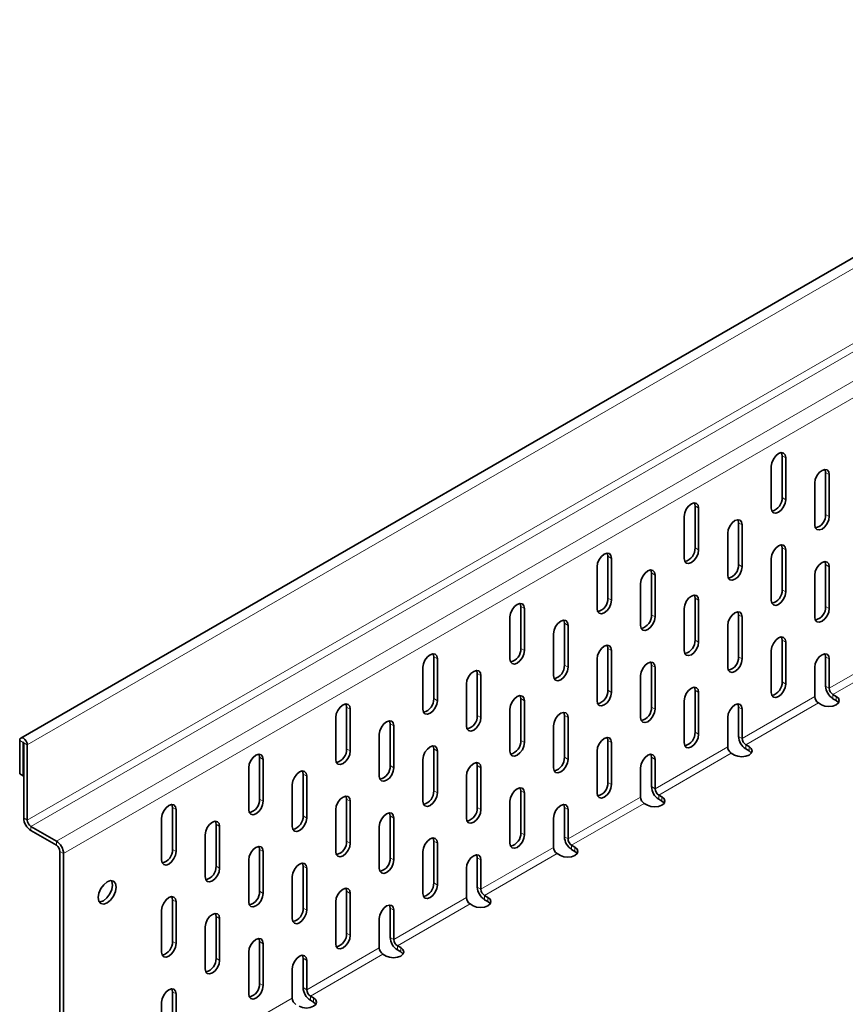
# Model space of a CAD drawing. Units: millimetres. Extents: x 9631 to 11276, y -40 to 1128.
# Drawn here: x 10895 to 10959, y 879 to 955 of the extents above; entities that cross this region are included whole.
import ezdxf

# ---------------------------------------------------------------- set-up
doc = ezdxf.new("R2010")
doc.units = ezdxf.units.MM
doc.header["$LTSCALE"] = 10
doc.layers.get('0').update_dxf_attribs({"color": 1})
doc.layers.add('320652', color=7, linetype='Continuous')

# ---------------------------------------------------------------- blocks, each defined once
blk = doc.blocks.new('1063996-M_001_ISOMETRIC VIEW')
at = {"color": 7, "linetype": 'Continuous', "lineweight": 35}
for p, q in [((11177.791, 1062.755), (10894.948, 899.473)), ((10954.286, 918.22), (10954.286, 921.486)), ((10954.569, 918.057), (10954.569, 921.323)), ((10953.438, 920.67), (10953.438, 917.403)), ((10957.68, 916.913), (10957.68, 920.179)), ((10957.963, 916.75), (10957.963, 920.016)), ((10956.832, 919.363), (10956.832, 916.097)), ((10947.498, 914.301), (10947.498, 917.567)), ((10946.649, 916.751), (10946.649, 913.485)), ((10947.781, 914.138), (10947.781, 917.404)), ((10950.892, 912.994), (10950.892, 916.261)), ((10951.175, 912.831), (10951.175, 916.097)), ((10950.044, 915.444), (10950.044, 912.178)), ((10940.71, 910.382), (10940.71, 913.649)), ((10954.286, 911.034), (10954.286, 914.3)), ((10954.569, 910.871), (10954.569, 914.137)), ((10940.993, 910.219), (10940.993, 913.485)), ((10953.438, 913.484), (10953.438, 910.218)), ((10957.68, 909.728), (10957.68, 912.994)), ((10939.861, 912.832), (10939.861, 909.566)), ((10944.104, 909.076), (10944.104, 912.342)), ((10944.387, 908.912), (10944.387, 912.178)), ((10956.832, 912.177), (10956.832, 908.911)), ((10957.963, 909.564), (10957.963, 912.83)), ((10943.255, 911.525), (10943.255, 908.259)), ((10947.498, 907.116), (10947.498, 910.382)), ((10947.781, 906.952), (10947.781, 910.218)), ((10933.921, 906.464), (10933.921, 909.73)), ((10934.204, 906.3), (10934.204, 909.566)), ((10946.649, 909.565), (10946.649, 906.299)), ((10950.892, 905.809), (10950.892, 909.075)), ((10933.073, 908.913), (10933.073, 905.647)), ((10937.316, 905.157), (10937.316, 908.423)), ((10937.598, 904.994), (10937.598, 908.26)), ((10950.044, 908.259), (10950.044, 904.992)), ((10951.175, 905.645), (10951.175, 908.912)), ((10936.467, 907.607), (10936.467, 904.34)), ((10954.286, 903.849), (10954.286, 907.115)), ((10954.569, 903.685), (10954.569, 906.952)), ((10940.71, 903.197), (10940.71, 906.463)), ((10940.993, 903.034), (10940.993, 906.3)), ((10953.438, 906.299), (10953.438, 903.032)), ((10927.133, 902.545), (10927.133, 905.811)), ((10927.416, 902.382), (10927.416, 905.648)), ((10939.861, 905.647), (10939.861, 902.38)), ((10957.68, 903.522), (10957.68, 905.808)), ((10957.963, 903.359), (10957.963, 905.645)), ((10926.285, 904.995), (10926.285, 901.728)), ((10930.527, 901.238), (10930.527, 904.504)), ((10944.104, 901.89), (10944.104, 905.156)), ((10944.387, 901.727), (10944.387, 904.993)), ((10956.832, 904.992), (10956.832, 902.705)), ((10929.679, 903.688), (10929.679, 900.422)), ((10930.81, 901.075), (10930.81, 904.341)), ((10943.255, 904.34), (10943.255, 901.074)), ((10947.498, 899.93), (10947.498, 903.196)), ((10947.781, 899.767), (10947.781, 903.033)), ((10958.5, 902.722), (10958.246, 902.869)), ((10933.921, 899.278), (10933.921, 902.544)), ((10934.204, 899.115), (10934.204, 902.381)), ((10946.649, 902.38), (10946.649, 899.114)), ((10957.115, 902.216), (10957.369, 902.069)), ((10958.5, 902.395), (10958.246, 902.542)), ((10920.345, 898.626), (10920.345, 901.892)), ((10920.628, 898.463), (10920.628, 901.729)), ((10933.073, 901.728), (10933.073, 898.462)), ((10950.892, 899.603), (10950.892, 901.889)), ((10951.175, 899.44), (10951.175, 901.726)), ((10919.496, 901.076), (10919.496, 897.81)), ((10923.739, 897.319), (10923.739, 900.585)), ((10937.316, 897.971), (10937.316, 901.237)), ((10937.598, 897.808), (10937.598, 901.074)), ((10950.044, 901.073), (10950.044, 898.787)), ((10924.022, 897.156), (10924.022, 900.422)), ((10936.467, 900.421), (10936.467, 897.155)), ((10894.861, 899.281), (10894.861, 896.685)), ((10895.144, 899.118), (10895.144, 896.521)), ((10895.172, 899.102), (10895.172, 893.239)), ((10922.891, 899.769), (10922.891, 896.503)), ((10940.71, 896.011), (10940.71, 899.277)), ((10940.993, 895.848), (10940.993, 899.114)), ((10895.455, 898.938), (10895.455, 893.075)), ((10927.133, 895.359), (10927.133, 898.625)), ((10927.416, 895.196), (10927.416, 898.462)), ((10939.861, 898.461), (10939.861, 895.195)), ((10950.326, 898.297), (10950.581, 898.15)), ((10951.712, 898.803), (10951.458, 898.95)), ((10951.712, 898.476), (10951.458, 898.623)), ((10913.557, 894.707), (10913.557, 897.973)), ((10913.84, 894.544), (10913.84, 897.81)), ((10926.285, 897.809), (10926.285, 894.543)), ((10944.104, 895.684), (10944.104, 897.971)), ((10944.387, 895.521), (10944.387, 897.807)), ((10912.708, 897.157), (10912.708, 893.891)), ((10930.527, 894.053), (10930.527, 897.319)), ((10930.81, 893.889), (10930.81, 897.155)), ((10943.255, 897.154), (10943.255, 894.868)), ((10895.144, 896.521), (10894.861, 896.685)), ((10895.144, 896.521), (10895.172, 896.538)), ((10916.951, 893.401), (10916.951, 896.667)), ((10917.234, 893.237), (10917.234, 896.503)), ((10929.679, 896.502), (10929.679, 893.236)), ((10916.102, 895.85), (10916.102, 892.584)), ((10933.921, 892.092), (10933.921, 895.359)), ((10934.204, 891.929), (10934.204, 895.195)), ((10920.345, 891.441), (10920.345, 894.707)), ((10920.628, 891.277), (10920.628, 894.543)), ((10933.073, 894.542), (10933.073, 891.276)), ((10944.924, 894.884), (10944.669, 895.031)), ((10944.924, 894.558), (10944.669, 894.705)), ((10906.769, 890.789), (10906.769, 894.055)), ((10907.051, 890.625), (10907.051, 893.891)), ((10919.496, 893.89), (10919.496, 890.624)), ((10937.316, 891.766), (10937.316, 894.052)), ((10937.598, 891.602), (10937.598, 893.889)), ((10943.538, 894.378), (10943.793, 894.231)), ((10905.92, 893.238), (10905.92, 889.972)), ((10923.739, 890.134), (10923.739, 893.4)), ((10924.022, 889.97), (10924.022, 893.237)), ((10936.467, 893.235), (10936.467, 890.949)), ((10895.738, 892.586), (10897.718, 891.443)), ((10895.738, 892.259), (10897.718, 891.116)), ((10910.163, 889.482), (10910.163, 892.748)), ((10910.446, 889.319), (10910.446, 892.585)), ((10922.891, 892.583), (10922.891, 889.317)), ((10909.314, 891.932), (10909.314, 888.665)), ((10927.133, 888.174), (10927.133, 891.44)), ((10898, 890.626), (10898, 872.158)), ((10913.557, 887.522), (10913.557, 890.788)), ((10913.84, 887.358), (10913.84, 890.625)), ((10926.285, 890.623), (10926.285, 887.357)), ((10927.416, 888.01), (10927.416, 891.277)), ((10938.136, 890.965), (10937.881, 891.112)), ((10938.136, 890.639), (10937.881, 890.786)), ((10898.283, 890.463), (10898.283, 872.377)), ((10912.708, 889.972), (10912.708, 886.705)), ((10930.527, 887.847), (10930.527, 890.133)), ((10930.81, 887.684), (10930.81, 889.97)), ((10936.75, 890.459), (10937.004, 890.312)), ((10916.951, 886.215), (10916.951, 889.481)), ((10917.234, 886.052), (10917.234, 889.318)), ((10929.679, 889.317), (10929.679, 887.03)), ((10916.102, 888.665), (10916.102, 885.399)), ((10920.345, 884.255), (10920.345, 887.521)), ((10906.769, 883.603), (10906.769, 886.869)), ((10920.628, 884.092), (10920.628, 887.358)), ((10931.348, 887.047), (10931.093, 887.194)), ((10931.348, 886.72), (10931.093, 886.867)), ((10905.92, 886.053), (10905.92, 882.787)), ((10907.051, 883.44), (10907.051, 886.706)), ((10919.496, 886.705), (10919.496, 883.439)), ((10923.739, 883.928), (10923.739, 886.214)), ((10924.022, 883.765), (10924.022, 886.051)), ((10929.962, 886.54), (10930.216, 886.394)), ((10910.163, 882.296), (10910.163, 885.562)), ((10910.446, 882.133), (10910.446, 885.399)), ((10922.891, 885.398), (10922.891, 883.112)), ((10909.314, 884.746), (10909.314, 881.48)), ((10913.557, 880.336), (10913.557, 883.602)), ((10913.84, 880.173), (10913.84, 883.439)), ((10924.559, 883.128), (10924.305, 883.275)), ((10924.559, 882.801), (10924.305, 882.948)), ((10912.708, 882.786), (10912.708, 879.52)), ((10916.951, 880.009), (10916.951, 882.296)), ((10923.173, 882.622), (10923.428, 882.475)), ((10916.102, 881.479), (10916.102, 879.193)), ((10917.234, 879.846), (10917.234, 882.132)), ((10906.769, 876.417), (10906.769, 879.684)), ((10907.051, 876.254), (10907.051, 879.52)), ((10917.771, 879.209), (10917.517, 879.356)), ((10905.92, 878.867), (10905.92, 875.601)), ((10917.771, 878.883), (10917.517, 879.029))]:
    blk.add_line(p, q, dxfattribs=at)
at = {"color": 8, "linetype": 'Continuous', "lineweight": 18}
for p, q in [((11178.298, 1062.22), (10895.455, 898.938)), ((10895.455, 893.075), (11178.298, 1056.357)), ((11178.58, 1055.867), (10895.738, 892.586)), ((10897.718, 891.443), (11180.56, 1054.724)), ((11181.126, 1053.744), (10898.283, 890.463)), ((10954.286, 921.486), (10954.569, 921.323)), ((10957.68, 920.179), (10957.963, 920.016)), ((10947.498, 917.567), (10947.781, 917.404)), ((10954.286, 918.22), (10954.569, 918.057)), ((10957.68, 916.913), (10957.963, 916.75)), ((10950.892, 916.261), (10951.175, 916.097)), ((10957.963, 903.359), (10977.481, 914.626)), ((10940.71, 913.649), (10940.993, 913.485)), ((10947.498, 914.301), (10947.781, 914.138)), ((10954.286, 914.3), (10954.569, 914.137)), ((10978.047, 914.3), (10958.246, 902.869)), ((10950.892, 912.994), (10951.175, 912.831)), ((10957.68, 912.994), (10957.963, 912.83)), ((10944.104, 912.342), (10944.387, 912.178)), ((10954.286, 911.034), (10954.569, 910.871)), ((10940.71, 910.382), (10940.993, 910.219)), ((10947.498, 910.382), (10947.781, 910.218)), ((10933.921, 909.73), (10934.204, 909.566)), ((10944.104, 909.076), (10944.387, 908.912)), ((10950.892, 909.075), (10951.175, 908.912)), ((10957.68, 909.728), (10957.963, 909.564)), ((10937.316, 908.423), (10937.598, 908.26)), ((10947.498, 907.116), (10947.781, 906.952)), ((10954.286, 907.115), (10954.569, 906.952)), ((10933.921, 906.464), (10934.204, 906.3)), ((10940.71, 906.463), (10940.993, 906.3)), ((10927.133, 905.811), (10927.416, 905.648)), ((10950.892, 905.809), (10951.175, 905.645)), ((10957.68, 905.808), (10957.963, 905.645)), ((10930.527, 904.504), (10930.81, 904.341)), ((10937.316, 905.157), (10937.598, 904.994)), ((10944.104, 905.156), (10944.387, 904.993)), ((10954.286, 903.849), (10954.569, 903.685)), ((10940.71, 903.197), (10940.993, 903.034)), ((10947.498, 903.196), (10947.781, 903.033)), ((10957.963, 903.359), (10957.68, 903.522)), ((10958.246, 902.542), (10958.246, 902.869)), ((10927.133, 902.545), (10927.416, 902.382)), ((10933.921, 902.544), (10934.204, 902.381)), ((10951.175, 899.44), (10956.832, 902.705)), ((10957.115, 902.216), (10951.458, 898.95)), ((10958.5, 902.395), (10958.5, 902.722)), ((10920.345, 901.892), (10920.628, 901.729)), ((10944.104, 901.89), (10944.387, 901.727)), ((10950.892, 901.889), (10951.175, 901.726)), ((10923.739, 900.585), (10924.022, 900.422)), ((10930.527, 901.238), (10930.81, 901.075)), ((10937.316, 901.237), (10937.598, 901.074)), ((10947.498, 899.93), (10947.781, 899.767)), ((10895.144, 899.118), (10894.861, 899.281)), ((10895.158, 899.126), (10895.144, 899.118)), ((10895.172, 899.102), (10895.455, 898.938)), ((10933.921, 899.278), (10934.204, 899.115)), ((10940.71, 899.277), (10940.993, 899.114)), ((10951.175, 899.44), (10950.892, 899.603)), ((10920.345, 898.626), (10920.628, 898.463)), ((10927.133, 898.625), (10927.416, 898.462)), ((10944.387, 895.521), (10950.044, 898.787)), ((10950.326, 898.297), (10944.669, 895.031)), ((10951.458, 898.623), (10951.458, 898.95)), ((10951.712, 898.476), (10951.712, 898.803)), ((10913.557, 897.973), (10913.84, 897.81)), ((10937.316, 897.971), (10937.598, 897.808)), ((10944.104, 897.971), (10944.387, 897.807)), ((10923.739, 897.319), (10924.022, 897.156)), ((10930.527, 897.319), (10930.81, 897.155)), ((10916.951, 896.667), (10917.234, 896.503)), ((10940.71, 896.011), (10940.993, 895.848)), ((10927.133, 895.359), (10927.416, 895.196)), ((10933.921, 895.359), (10934.204, 895.195)), ((10944.387, 895.521), (10944.104, 895.684)), ((10913.557, 894.707), (10913.84, 894.544)), ((10920.345, 894.707), (10920.628, 894.543)), ((10937.598, 891.602), (10943.255, 894.868)), ((10944.669, 894.705), (10944.669, 895.031)), ((10944.924, 894.558), (10944.924, 894.884)), ((10906.769, 894.055), (10907.051, 893.891)), ((10930.527, 894.053), (10930.81, 893.889)), ((10937.316, 894.052), (10937.598, 893.889)), ((10943.538, 894.378), (10937.881, 891.112)), ((10895.172, 893.239), (10895.455, 893.075)), ((10916.951, 893.401), (10917.234, 893.237)), ((10923.739, 893.4), (10924.022, 893.237)), ((10895.738, 892.259), (10895.738, 892.586)), ((10910.163, 892.748), (10910.446, 892.585)), ((10897.718, 891.116), (10897.718, 891.443)), ((10920.345, 891.441), (10920.628, 891.277)), ((10927.133, 891.44), (10927.416, 891.277)), ((10933.921, 892.092), (10934.204, 891.929)), ((10937.598, 891.602), (10937.316, 891.766)), ((10898, 890.626), (10898.283, 890.463)), ((10906.769, 890.789), (10907.051, 890.625)), ((10913.557, 890.788), (10913.84, 890.625)), ((10930.81, 887.684), (10936.467, 890.949)), ((10937.881, 890.786), (10937.881, 891.112)), ((10938.136, 890.639), (10938.136, 890.965)), ((10923.739, 890.134), (10924.022, 889.97)), ((10930.527, 890.133), (10930.81, 889.97)), ((10936.75, 890.459), (10931.093, 887.194)), ((10910.163, 889.482), (10910.446, 889.319)), ((10916.951, 889.481), (10917.234, 889.318)), ((10913.557, 887.522), (10913.84, 887.358)), ((10920.345, 887.521), (10920.628, 887.358)), ((10927.133, 888.174), (10927.416, 888.01)), ((10930.81, 887.684), (10930.527, 887.847)), ((10906.769, 886.869), (10907.051, 886.706)), ((10924.022, 883.765), (10929.679, 887.03)), ((10931.093, 886.867), (10931.093, 887.194)), ((10931.348, 886.72), (10931.348, 887.047)), ((10916.951, 886.215), (10917.234, 886.052)), ((10923.739, 886.214), (10924.022, 886.051)), ((10929.962, 886.54), (10924.305, 883.275)), ((10910.163, 885.562), (10910.446, 885.399)), ((10920.345, 884.255), (10920.628, 884.092)), ((10924.022, 883.765), (10923.739, 883.928)), ((10906.769, 883.603), (10907.051, 883.44)), ((10913.557, 883.602), (10913.84, 883.439)), ((10917.234, 879.846), (10922.891, 883.112)), ((10924.305, 882.948), (10924.305, 883.275)), ((10924.559, 882.801), (10924.559, 883.128)), ((10910.163, 882.296), (10910.446, 882.133)), ((10916.951, 882.296), (10917.234, 882.132)), ((10923.173, 882.622), (10917.517, 879.356)), ((10913.557, 880.336), (10913.84, 880.173)), ((10917.234, 879.846), (10916.951, 880.009)), ((10906.769, 879.684), (10907.051, 879.52)), ((10910.446, 875.927), (10916.102, 879.193)), ((10917.517, 879.029), (10917.517, 879.356)), ((10917.771, 878.883), (10917.771, 879.209))]:
    blk.add_line(p, q, dxfattribs=at)
at = {"color": 7, "linetype": 'Continuous', "lineweight": 35, "flags": 128}
for points in [[(10954.569, 921.323), (10954.526, 921.548), (10954.403, 921.689), (10954.22, 921.725), (10954.003, 921.649), (10953.787, 921.475), (10953.603, 921.227), (10953.481, 920.944), (10953.438, 920.67)], [(10954.286, 921.486), (10954.243, 921.711), (10954.236, 921.726)], [(10957.963, 920.016), (10957.92, 920.241), (10957.797, 920.382), (10957.614, 920.418), (10957.397, 920.343), (10957.181, 920.168), (10956.997, 919.92), (10956.875, 919.638), (10956.832, 919.363)], [(10957.68, 920.179), (10957.637, 920.404), (10957.63, 920.419)], [(10947.781, 917.404), (10947.738, 917.629), (10947.615, 917.77), (10947.432, 917.806), (10947.215, 917.731), (10946.999, 917.556), (10946.815, 917.308), (10946.692, 917.026), (10946.649, 916.751)], [(10947.498, 917.567), (10947.455, 917.792), (10947.448, 917.807)], [(10953.438, 917.403), (10953.481, 917.178), (10953.603, 917.037), (10953.787, 917.002), (10954.003, 917.077), (10954.22, 917.251), (10954.403, 917.499), (10954.526, 917.782), (10954.569, 918.057)], [(10956.832, 916.097), (10956.875, 915.872), (10956.997, 915.73), (10957.181, 915.695), (10957.397, 915.77), (10957.614, 915.945), (10957.797, 916.192), (10957.92, 916.475), (10957.963, 916.75)], [(10951.175, 916.097), (10951.132, 916.322), (10951.009, 916.463), (10950.826, 916.499), (10950.609, 916.424), (10950.393, 916.249), (10950.209, 916.002), (10950.087, 915.719), (10950.044, 915.444)], [(10950.892, 916.261), (10950.849, 916.486), (10950.842, 916.5)], [(10954.569, 914.137), (10954.526, 914.362), (10954.403, 914.503), (10954.22, 914.539), (10954.003, 914.464), (10953.787, 914.289), (10953.603, 914.042), (10953.481, 913.759), (10953.438, 913.484)], [(10954.286, 914.3), (10954.243, 914.526), (10954.236, 914.54)], [(10940.993, 913.485), (10940.949, 913.71), (10940.827, 913.852), (10940.643, 913.887), (10940.427, 913.812), (10940.21, 913.637), (10940.027, 913.39), (10939.904, 913.107), (10939.861, 912.832)], [(10940.71, 913.649), (10940.667, 913.874), (10940.66, 913.888)], [(10946.649, 913.485), (10946.692, 913.26), (10946.815, 913.118), (10946.999, 913.083), (10947.215, 913.158), (10947.432, 913.333), (10947.615, 913.58), (10947.738, 913.863), (10947.781, 914.138)], [(10957.963, 912.83), (10957.92, 913.056), (10957.797, 913.197), (10957.614, 913.232), (10957.397, 913.157), (10957.181, 912.982), (10956.997, 912.735), (10956.875, 912.452), (10956.832, 912.177)], [(10957.68, 912.994), (10957.637, 913.219), (10957.63, 913.234)], [(10944.387, 912.178), (10944.344, 912.404), (10944.221, 912.545), (10944.037, 912.58), (10943.821, 912.505), (10943.604, 912.33), (10943.421, 912.083), (10943.298, 911.8), (10943.255, 911.525)], [(10944.104, 912.342), (10944.061, 912.567), (10944.054, 912.582)], [(10950.044, 912.178), (10950.087, 911.953), (10950.209, 911.812), (10950.393, 911.776), (10950.609, 911.851), (10950.826, 912.026), (10951.009, 912.274), (10951.132, 912.556), (10951.175, 912.831)], [(10947.781, 910.218), (10947.738, 910.444), (10947.615, 910.585), (10947.432, 910.62), (10947.215, 910.545), (10946.999, 910.37), (10946.815, 910.123), (10946.692, 909.84), (10946.649, 909.565)], [(10947.498, 910.382), (10947.455, 910.607), (10947.448, 910.622)], [(10953.438, 910.218), (10953.481, 909.993), (10953.603, 909.852), (10953.787, 909.816), (10954.003, 909.891), (10954.22, 910.066), (10954.403, 910.313), (10954.526, 910.596), (10954.569, 910.871)], [(10934.204, 909.566), (10934.161, 909.792), (10934.039, 909.933), (10933.855, 909.968), (10933.639, 909.893), (10933.422, 909.718), (10933.239, 909.471), (10933.116, 909.188), (10933.073, 908.913)], [(10933.921, 909.73), (10933.878, 909.955), (10933.871, 909.97)], [(10939.861, 909.566), (10939.904, 909.341), (10940.027, 909.2), (10940.21, 909.164), (10940.427, 909.239), (10940.643, 909.414), (10940.827, 909.662), (10940.949, 909.944), (10940.993, 910.219)], [(10951.175, 908.912), (10951.132, 909.137), (10951.009, 909.278), (10950.826, 909.314), (10950.609, 909.238), (10950.393, 909.064), (10950.209, 908.816), (10950.087, 908.533), (10950.044, 908.259)], [(10950.892, 909.075), (10950.849, 909.3), (10950.842, 909.315)], [(10956.832, 908.911), (10956.875, 908.686), (10956.997, 908.545), (10957.181, 908.509), (10957.397, 908.584), (10957.614, 908.759), (10957.797, 909.007), (10957.92, 909.289), (10957.963, 909.564)], [(10937.598, 908.26), (10937.555, 908.485), (10937.433, 908.626), (10937.249, 908.662), (10937.033, 908.586), (10936.816, 908.412), (10936.633, 908.164), (10936.51, 907.881), (10936.467, 907.607)], [(10937.316, 908.423), (10937.273, 908.648), (10937.265, 908.663)], [(10943.255, 908.259), (10943.298, 908.034), (10943.421, 907.893), (10943.604, 907.857), (10943.821, 907.933), (10944.037, 908.107), (10944.221, 908.355), (10944.344, 908.637), (10944.387, 908.912)], [(10946.649, 906.299), (10946.692, 906.074), (10946.815, 905.933), (10946.999, 905.897), (10947.215, 905.972), (10947.432, 906.147), (10947.615, 906.395), (10947.738, 906.677), (10947.781, 906.952)], [(10954.569, 906.952), (10954.526, 907.177), (10954.403, 907.318), (10954.22, 907.354), (10954.003, 907.278), (10953.787, 907.104), (10953.603, 906.856), (10953.481, 906.573), (10953.438, 906.299)], [(10954.286, 907.115), (10954.243, 907.34), (10954.236, 907.355)], [(10927.416, 905.648), (10927.373, 905.873), (10927.25, 906.014), (10927.067, 906.05), (10926.85, 905.974), (10926.634, 905.8), (10926.45, 905.552), (10926.328, 905.269), (10926.285, 904.995)], [(10927.133, 905.811), (10927.09, 906.036), (10927.083, 906.051)], [(10933.073, 905.647), (10933.116, 905.422), (10933.239, 905.281), (10933.422, 905.245), (10933.639, 905.321), (10933.855, 905.495), (10934.039, 905.743), (10934.161, 906.025), (10934.204, 906.3)], [(10940.993, 906.3), (10940.949, 906.525), (10940.827, 906.666), (10940.643, 906.702), (10940.427, 906.626), (10940.21, 906.452), (10940.027, 906.204), (10939.904, 905.921), (10939.861, 905.647)], [(10940.71, 906.463), (10940.667, 906.688), (10940.66, 906.703)], [(10957.963, 905.645), (10957.92, 905.87), (10957.797, 906.011), (10957.614, 906.047), (10957.397, 905.972), (10957.181, 905.797), (10956.997, 905.549), (10956.875, 905.267), (10956.832, 904.992)], [(10957.68, 905.808), (10957.637, 906.033), (10957.63, 906.048)], [(10944.387, 904.993), (10944.344, 905.218), (10944.221, 905.359), (10944.037, 905.395), (10943.821, 905.32), (10943.604, 905.145), (10943.421, 904.897), (10943.298, 904.615), (10943.255, 904.34)], [(10944.104, 905.156), (10944.061, 905.381), (10944.054, 905.396)], [(10950.044, 904.992), (10950.087, 904.767), (10950.209, 904.626), (10950.393, 904.59), (10950.609, 904.666), (10950.826, 904.84), (10951.009, 905.088), (10951.132, 905.371), (10951.175, 905.645)], [(10930.81, 904.341), (10930.767, 904.566), (10930.645, 904.707), (10930.461, 904.743), (10930.245, 904.668), (10930.028, 904.493), (10929.845, 904.245), (10929.722, 903.963), (10929.679, 903.688)], [(10930.527, 904.504), (10930.484, 904.729), (10930.477, 904.744)], [(10936.467, 904.34), (10936.51, 904.115), (10936.633, 903.974), (10936.816, 903.938), (10937.033, 904.014), (10937.249, 904.188), (10937.433, 904.436), (10937.555, 904.719), (10937.598, 904.994)], [(10953.438, 903.032), (10953.481, 902.807), (10953.603, 902.666), (10953.787, 902.63), (10954.003, 902.706), (10954.22, 902.88), (10954.403, 903.128), (10954.526, 903.411), (10954.569, 903.685)], [(10939.861, 902.38), (10939.904, 902.155), (10940.027, 902.014), (10940.21, 901.978), (10940.427, 902.054), (10940.643, 902.228), (10940.827, 902.476), (10940.949, 902.759), (10940.993, 903.034)], [(10947.781, 903.033), (10947.738, 903.258), (10947.615, 903.399), (10947.432, 903.435), (10947.215, 903.36), (10946.999, 903.185), (10946.815, 902.937), (10946.692, 902.655), (10946.649, 902.38)], [(10947.498, 903.196), (10947.455, 903.421), (10947.448, 903.436)], [(10920.628, 901.729), (10920.585, 901.954), (10920.462, 902.095), (10920.279, 902.131), (10920.062, 902.056), (10919.846, 901.881), (10919.662, 901.633), (10919.54, 901.351), (10919.496, 901.076)], [(10920.345, 901.892), (10920.302, 902.117), (10920.295, 902.132)], [(10926.285, 901.728), (10926.328, 901.503), (10926.45, 901.362), (10926.634, 901.327), (10926.85, 901.402), (10927.067, 901.576), (10927.25, 901.824), (10927.373, 902.107), (10927.416, 902.382)], [(10934.204, 902.381), (10934.161, 902.606), (10934.039, 902.747), (10933.855, 902.783), (10933.639, 902.708), (10933.422, 902.533), (10933.239, 902.285), (10933.116, 902.003), (10933.073, 901.728)], [(10933.921, 902.544), (10933.878, 902.769), (10933.871, 902.784)], [(10951.175, 901.726), (10951.132, 901.951), (10951.009, 902.092), (10950.826, 902.128), (10950.609, 902.053), (10950.393, 901.878), (10950.209, 901.631), (10950.087, 901.348), (10950.044, 901.073)], [(10950.892, 901.889), (10950.849, 902.115), (10950.842, 902.129)], [(10957.369, 902.069), (10957.629, 901.968), (10957.935, 901.933), (10958.241, 901.968), (10958.5, 902.069), (10958.674, 902.218), (10958.735, 902.395), (10958.674, 902.572), (10958.5, 902.722)], [(10958.683, 902.232), (10958.674, 902.245), (10958.5, 902.395)], [(10937.598, 901.074), (10937.555, 901.299), (10937.433, 901.44), (10937.249, 901.476), (10937.033, 901.401), (10936.816, 901.226), (10936.633, 900.979), (10936.51, 900.696), (10936.467, 900.421)], [(10937.316, 901.237), (10937.273, 901.463), (10937.265, 901.477)], [(10943.255, 901.074), (10943.298, 900.848), (10943.421, 900.707), (10943.604, 900.672), (10943.821, 900.747), (10944.037, 900.922), (10944.221, 901.169), (10944.344, 901.452), (10944.387, 901.727)], [(10924.022, 900.422), (10923.979, 900.647), (10923.856, 900.788), (10923.673, 900.824), (10923.456, 900.749), (10923.24, 900.574), (10923.056, 900.327), (10922.934, 900.044), (10922.891, 899.769)], [(10923.739, 900.585), (10923.696, 900.811), (10923.689, 900.825)], [(10929.679, 900.422), (10929.722, 900.197), (10929.845, 900.055), (10930.028, 900.02), (10930.245, 900.095), (10930.461, 900.27), (10930.645, 900.517), (10930.767, 900.8), (10930.81, 901.075)], [(10895.455, 898.938), (10895.432, 899.083), (10895.368, 899.231), (10895.272, 899.361), (10895.158, 899.453), (10895.044, 899.492), (10894.948, 899.473), (10894.883, 899.399), (10894.861, 899.281)], [(10895.172, 899.102), (10895.171, 899.108), (10895.168, 899.115), (10895.163, 899.122), (10895.158, 899.126), (10895.152, 899.128), (10895.148, 899.127), (10895.145, 899.123), (10895.144, 899.118)], [(10933.073, 898.462), (10933.116, 898.237), (10933.239, 898.095), (10933.422, 898.06), (10933.639, 898.135), (10933.855, 898.31), (10934.039, 898.557), (10934.161, 898.84), (10934.204, 899.115)], [(10940.993, 899.114), (10940.949, 899.339), (10940.827, 899.48), (10940.643, 899.516), (10940.427, 899.441), (10940.21, 899.266), (10940.027, 899.019), (10939.904, 898.736), (10939.861, 898.461)], [(10940.71, 899.277), (10940.667, 899.503), (10940.66, 899.517)], [(10946.649, 899.114), (10946.692, 898.888), (10946.815, 898.747), (10946.999, 898.712), (10947.215, 898.787), (10947.432, 898.962), (10947.615, 899.209), (10947.738, 899.492), (10947.781, 899.767)], [(10919.496, 897.81), (10919.54, 897.585), (10919.662, 897.443), (10919.846, 897.408), (10920.062, 897.483), (10920.279, 897.658), (10920.462, 897.905), (10920.585, 898.188), (10920.628, 898.463)], [(10927.416, 898.462), (10927.373, 898.687), (10927.25, 898.828), (10927.067, 898.864), (10926.85, 898.789), (10926.634, 898.614), (10926.45, 898.367), (10926.328, 898.084), (10926.285, 897.809)], [(10927.133, 898.625), (10927.09, 898.851), (10927.083, 898.865)], [(10950.581, 898.15), (10950.84, 898.05), (10951.147, 898.015), (10951.453, 898.05), (10951.712, 898.15), (10951.886, 898.3), (10951.947, 898.476), (10951.886, 898.653), (10951.712, 898.803)], [(10951.895, 898.313), (10951.886, 898.327), (10951.712, 898.476)], [(10913.84, 897.81), (10913.797, 898.035), (10913.674, 898.176), (10913.49, 898.212), (10913.274, 898.137), (10913.057, 897.962), (10912.874, 897.715), (10912.751, 897.432), (10912.708, 897.157)], [(10913.557, 897.973), (10913.514, 898.199), (10913.507, 898.213)], [(10930.81, 897.155), (10930.767, 897.381), (10930.645, 897.522), (10930.461, 897.557), (10930.245, 897.482), (10930.028, 897.307), (10929.845, 897.06), (10929.722, 896.777), (10929.679, 896.502)], [(10930.527, 897.319), (10930.484, 897.544), (10930.477, 897.559)], [(10936.467, 897.155), (10936.51, 896.93), (10936.633, 896.789), (10936.816, 896.753), (10937.033, 896.828), (10937.249, 897.003), (10937.433, 897.25), (10937.555, 897.533), (10937.598, 897.808)], [(10944.387, 897.807), (10944.344, 898.032), (10944.221, 898.174), (10944.037, 898.209), (10943.821, 898.134), (10943.604, 897.959), (10943.421, 897.712), (10943.298, 897.429), (10943.255, 897.154)], [(10944.104, 897.971), (10944.061, 898.196), (10944.054, 898.211)], [(10917.234, 896.503), (10917.191, 896.729), (10917.068, 896.87), (10916.885, 896.905), (10916.668, 896.83), (10916.452, 896.655), (10916.268, 896.408), (10916.145, 896.125), (10916.102, 895.85)], [(10916.951, 896.667), (10916.908, 896.892), (10916.901, 896.907)], [(10922.891, 896.503), (10922.934, 896.278), (10923.056, 896.137), (10923.24, 896.101), (10923.456, 896.176), (10923.673, 896.351), (10923.856, 896.598), (10923.979, 896.881), (10924.022, 897.156)], [(10926.285, 894.543), (10926.328, 894.318), (10926.45, 894.177), (10926.634, 894.141), (10926.85, 894.216), (10927.067, 894.391), (10927.25, 894.638), (10927.373, 894.921), (10927.416, 895.196)], [(10934.204, 895.195), (10934.161, 895.42), (10934.039, 895.562), (10933.855, 895.597), (10933.639, 895.522), (10933.422, 895.347), (10933.239, 895.1), (10933.116, 894.817), (10933.073, 894.542)], [(10933.921, 895.359), (10933.878, 895.584), (10933.871, 895.599)], [(10939.861, 895.195), (10939.904, 894.97), (10940.027, 894.829), (10940.21, 894.793), (10940.427, 894.868), (10940.643, 895.043), (10940.827, 895.29), (10940.949, 895.573), (10940.993, 895.848)], [(10912.708, 893.891), (10912.751, 893.666), (10912.874, 893.525), (10913.057, 893.489), (10913.274, 893.564), (10913.49, 893.739), (10913.674, 893.986), (10913.797, 894.269), (10913.84, 894.544)], [(10920.628, 894.543), (10920.585, 894.769), (10920.462, 894.91), (10920.279, 894.945), (10920.062, 894.87), (10919.846, 894.695), (10919.662, 894.448), (10919.54, 894.165), (10919.496, 893.89)], [(10920.345, 894.707), (10920.302, 894.932), (10920.295, 894.947)], [(10943.793, 894.231), (10944.052, 894.131), (10944.358, 894.096), (10944.664, 894.131), (10944.924, 894.231), (10945.097, 894.381), (10945.158, 894.558), (10945.097, 894.734), (10944.924, 894.884)], [(10945.107, 894.394), (10945.097, 894.408), (10944.924, 894.558)], [(10907.051, 893.891), (10907.008, 894.117), (10906.886, 894.258), (10906.702, 894.293), (10906.486, 894.218), (10906.269, 894.043), (10906.086, 893.796), (10905.963, 893.513), (10905.92, 893.238)], [(10906.769, 894.055), (10906.726, 894.28), (10906.718, 894.295)], [(10929.679, 893.236), (10929.722, 893.011), (10929.845, 892.87), (10930.028, 892.834), (10930.245, 892.909), (10930.461, 893.084), (10930.645, 893.332), (10930.767, 893.614), (10930.81, 893.889)], [(10937.598, 893.889), (10937.555, 894.114), (10937.433, 894.255), (10937.249, 894.291), (10937.033, 894.215), (10936.816, 894.041), (10936.633, 893.793), (10936.51, 893.51), (10936.467, 893.235)], [(10937.316, 894.052), (10937.273, 894.277), (10937.265, 894.292)], [(10910.446, 892.585), (10910.402, 892.81), (10910.28, 892.951), (10910.096, 892.987), (10909.88, 892.911), (10909.663, 892.737), (10909.48, 892.489), (10909.357, 892.206), (10909.314, 891.932)], [(10910.163, 892.748), (10910.12, 892.973), (10910.113, 892.988)], [(10916.102, 892.584), (10916.145, 892.359), (10916.268, 892.218), (10916.452, 892.182), (10916.668, 892.257), (10916.885, 892.432), (10917.068, 892.68), (10917.191, 892.962), (10917.234, 893.237)], [(10924.022, 893.237), (10923.979, 893.462), (10923.856, 893.603), (10923.673, 893.639), (10923.456, 893.563), (10923.24, 893.389), (10923.056, 893.141), (10922.934, 892.858), (10922.891, 892.583)], [(10923.739, 893.4), (10923.696, 893.625), (10923.689, 893.64)], [(10927.416, 891.277), (10927.373, 891.502), (10927.25, 891.643), (10927.067, 891.679), (10926.85, 891.603), (10926.634, 891.429), (10926.45, 891.181), (10926.328, 890.898), (10926.285, 890.623)], [(10927.133, 891.44), (10927.09, 891.665), (10927.083, 891.68)], [(10933.073, 891.276), (10933.116, 891.051), (10933.239, 890.91), (10933.422, 890.874), (10933.639, 890.949), (10933.855, 891.124), (10934.039, 891.372), (10934.161, 891.654), (10934.204, 891.929)], [(10905.92, 889.972), (10905.963, 889.747), (10906.086, 889.606), (10906.269, 889.57), (10906.486, 889.645), (10906.702, 889.82), (10906.886, 890.068), (10907.008, 890.35), (10907.051, 890.625)], [(10913.84, 890.625), (10913.797, 890.85), (10913.674, 890.991), (10913.49, 891.027), (10913.274, 890.951), (10913.057, 890.777), (10912.874, 890.529), (10912.751, 890.246), (10912.708, 889.972)], [(10913.557, 890.788), (10913.514, 891.013), (10913.507, 891.028)], [(10919.496, 890.624), (10919.54, 890.399), (10919.662, 890.258), (10919.846, 890.222), (10920.062, 890.297), (10920.279, 890.472), (10920.462, 890.72), (10920.585, 891.002), (10920.628, 891.277)], [(10937.004, 890.312), (10937.264, 890.212), (10937.57, 890.177), (10937.876, 890.212), (10938.136, 890.312), (10938.309, 890.462), (10938.37, 890.639), (10938.309, 890.816), (10938.136, 890.965)], [(10938.318, 890.476), (10938.309, 890.489), (10938.136, 890.639)], [(10922.891, 889.317), (10922.934, 889.092), (10923.056, 888.951), (10923.24, 888.915), (10923.456, 888.991), (10923.673, 889.165), (10923.856, 889.413), (10923.979, 889.696), (10924.022, 889.97)], [(10930.81, 889.97), (10930.767, 890.195), (10930.645, 890.336), (10930.461, 890.372), (10930.245, 890.296), (10930.028, 890.122), (10929.845, 889.874), (10929.722, 889.592), (10929.679, 889.317)], [(10930.527, 890.133), (10930.484, 890.358), (10930.477, 890.373)], [(10909.314, 888.665), (10909.357, 888.44), (10909.48, 888.299), (10909.663, 888.263), (10909.88, 888.339), (10910.096, 888.513), (10910.28, 888.761), (10910.402, 889.044), (10910.446, 889.319)], [(10917.234, 889.318), (10917.191, 889.543), (10917.068, 889.684), (10916.885, 889.72), (10916.668, 889.645), (10916.452, 889.47), (10916.268, 889.222), (10916.145, 888.94), (10916.102, 888.665)], [(10916.951, 889.481), (10916.908, 889.706), (10916.901, 889.721)], [(10902.385, 887.849), (10902.331, 887.506), (10902.177, 887.153), (10901.948, 886.843), (10901.677, 886.625), (10901.407, 886.531), (10901.177, 886.575), (10901.024, 886.752), (10900.97, 887.033), (10901.024, 887.377), (10901.177, 887.73), (10901.407, 888.039), (10901.677, 888.258), (10901.948, 888.352), (10902.177, 888.307), (10902.331, 888.131), (10902.385, 887.849)], [(10901.395, 886.788), (10901.665, 887.006), (10901.895, 887.316), (10902.048, 887.669), (10902.102, 888.013), (10902.048, 888.294), (10902.016, 888.354)], [(10920.628, 887.358), (10920.585, 887.583), (10920.462, 887.724), (10920.279, 887.76), (10920.062, 887.685), (10919.846, 887.51), (10919.662, 887.262), (10919.54, 886.98), (10919.496, 886.705)], [(10920.345, 887.521), (10920.302, 887.746), (10920.295, 887.761)], [(10926.285, 887.357), (10926.328, 887.132), (10926.45, 886.991), (10926.634, 886.955), (10926.85, 887.031), (10927.067, 887.205), (10927.25, 887.453), (10927.373, 887.736), (10927.416, 888.01)], [(10901.056, 886.692), (10901.124, 886.694), (10901.395, 886.788)], [(10907.051, 886.706), (10907.008, 886.931), (10906.886, 887.072), (10906.702, 887.108), (10906.486, 887.033), (10906.269, 886.858), (10906.086, 886.61), (10905.963, 886.328), (10905.92, 886.053)], [(10906.769, 886.869), (10906.726, 887.094), (10906.718, 887.109)], [(10912.708, 886.705), (10912.751, 886.48), (10912.874, 886.339), (10913.057, 886.303), (10913.274, 886.379), (10913.49, 886.553), (10913.674, 886.801), (10913.797, 887.084), (10913.84, 887.358)], [(10930.216, 886.394), (10930.476, 886.293), (10930.782, 886.258), (10931.088, 886.293), (10931.348, 886.394), (10931.521, 886.543), (10931.582, 886.72), (10931.521, 886.897), (10931.348, 887.047)], [(10916.102, 885.399), (10916.145, 885.173), (10916.268, 885.032), (10916.452, 884.997), (10916.668, 885.072), (10916.885, 885.247), (10917.068, 885.494), (10917.191, 885.777), (10917.234, 886.052)], [(10924.022, 886.051), (10923.979, 886.276), (10923.856, 886.417), (10923.673, 886.453), (10923.456, 886.378), (10923.24, 886.203), (10923.056, 885.955), (10922.934, 885.673), (10922.891, 885.398)], [(10923.739, 886.214), (10923.696, 886.439), (10923.689, 886.454)], [(10931.53, 886.557), (10931.521, 886.57), (10931.348, 886.72)], [(10910.446, 885.399), (10910.402, 885.624), (10910.28, 885.765), (10910.096, 885.801), (10909.88, 885.726), (10909.663, 885.551), (10909.48, 885.304), (10909.357, 885.021), (10909.314, 884.746)], [(10910.163, 885.562), (10910.12, 885.788), (10910.113, 885.802)], [(10913.84, 883.439), (10913.797, 883.664), (10913.674, 883.805), (10913.49, 883.841), (10913.274, 883.766), (10913.057, 883.591), (10912.874, 883.344), (10912.751, 883.061), (10912.708, 882.786)], [(10913.557, 883.602), (10913.514, 883.827), (10913.507, 883.842)], [(10919.496, 883.439), (10919.54, 883.213), (10919.662, 883.072), (10919.846, 883.037), (10920.062, 883.112), (10920.279, 883.287), (10920.462, 883.534), (10920.585, 883.817), (10920.628, 884.092)], [(10905.92, 882.787), (10905.963, 882.561), (10906.086, 882.42), (10906.269, 882.385), (10906.486, 882.46), (10906.702, 882.635), (10906.886, 882.882), (10907.008, 883.165), (10907.051, 883.44)], [(10923.428, 882.475), (10923.687, 882.375), (10923.994, 882.34), (10924.3, 882.375), (10924.559, 882.475), (10924.733, 882.625), (10924.794, 882.801), (10924.733, 882.978), (10924.559, 883.128)], [(10917.234, 882.132), (10917.191, 882.357), (10917.068, 882.499), (10916.885, 882.534), (10916.668, 882.459), (10916.452, 882.284), (10916.268, 882.037), (10916.145, 881.754), (10916.102, 881.479)], [(10916.951, 882.296), (10916.908, 882.521), (10916.901, 882.535)], [(10924.742, 882.638), (10924.733, 882.651), (10924.559, 882.801)], [(10909.314, 881.48), (10909.357, 881.255), (10909.48, 881.114), (10909.663, 881.078), (10909.88, 881.153), (10910.096, 881.328), (10910.28, 881.575), (10910.402, 881.858), (10910.446, 882.133)], [(10907.051, 879.52), (10907.008, 879.745), (10906.886, 879.887), (10906.702, 879.922), (10906.486, 879.847), (10906.269, 879.672), (10906.086, 879.425), (10905.963, 879.142), (10905.92, 878.867)], [(10906.769, 879.684), (10906.726, 879.909), (10906.718, 879.924)], [(10912.708, 879.52), (10912.751, 879.295), (10912.874, 879.154), (10913.057, 879.118), (10913.274, 879.193), (10913.49, 879.368), (10913.674, 879.615), (10913.797, 879.898), (10913.84, 880.173)], [(10916.64, 878.556), (10916.899, 878.456), (10917.205, 878.421), (10917.512, 878.456), (10917.771, 878.556), (10917.945, 878.706), (10918.005, 878.883), (10917.945, 879.059), (10917.771, 879.209)], [(10917.954, 878.719), (10917.945, 878.733), (10917.771, 878.883)]]:
    blk.add_lwpolyline(points, dxfattribs=at)
at = {"color": 7, "linetype": 'Continuous', "lineweight": 35}
for centre, radius, start, end in [((10953.253, 918.171), 1.034, 283.1242, 2.70838), ((10956.647, 916.864), 1.034, 283.1242, 2.70838), ((10946.465, 914.252), 1.034, 283.1242, 2.70838), ((10949.859, 912.945), 1.034, 283.1242, 2.70838), ((10953.253, 910.985), 1.034, 283.1242, 2.70838), ((10939.676, 910.333), 1.034, 283.1242, 2.70838), ((10943.071, 909.027), 1.034, 283.1242, 2.70838), ((10956.647, 909.679), 1.034, 283.1242, 2.70838), ((10946.465, 907.067), 1.034, 283.1242, 2.70838), ((10932.888, 906.415), 1.034, 283.1242, 2.70838), ((10949.859, 905.76), 1.034, 283.1242, 2.70838), ((10936.282, 905.108), 1.034, 283.1242, 2.70838), ((10953.253, 903.8), 1.034, 283.1242, 2.70838), ((10939.676, 903.148), 1.034, 283.1242, 2.70838), ((10958.908, 903.578), 1.229, 182.60548, 237.39452), ((10958.577, 903.386), 0.615, 182.60548, 237.39452), ((10926.1, 902.496), 1.034, 283.1242, 2.70839), ((10957.446, 902.733), 0.615, 182.60548, 237.39452), ((10943.071, 901.841), 1.034, 283.1242, 2.70838), ((10929.494, 901.189), 1.034, 283.1242, 2.70838), ((10946.465, 899.881), 1.034, 283.1242, 2.70838), ((10932.888, 899.229), 1.034, 283.1242, 2.70838), ((10952.12, 899.659), 1.229, 182.60548, 237.39452), ((10951.789, 899.468), 0.615, 182.60548, 237.39452), ((10919.312, 898.577), 1.034, 283.1242, 2.70838), ((10950.658, 898.815), 0.615, 182.60548, 237.39452), ((10936.282, 897.922), 1.034, 283.1242, 2.70838), ((10922.706, 897.27), 1.034, 283.1242, 2.70838), ((10939.676, 895.962), 1.034, 283.1242, 2.70838), ((10926.1, 895.31), 1.034, 283.1242, 2.70839), ((10945.332, 895.74), 1.229, 182.60548, 237.39452), ((10945.001, 895.549), 0.615, 182.60548, 237.39452), ((10912.524, 894.658), 1.034, 283.1242, 2.70838), ((10943.869, 894.896), 0.615, 182.60548, 237.39452), ((10929.494, 894.004), 1.034, 283.1242, 2.70838), ((10896.4, 893.295), 1.229, 182.60548, 237.39452), ((10896.069, 893.103), 0.615, 182.60548, 237.39452), ((10915.918, 893.352), 1.034, 283.1242, 2.70838), ((10897.055, 890.407), 1.229, 2.60548, 57.39452), ((10919.312, 891.392), 1.034, 283.12419, 2.70839), ((10932.888, 892.044), 1.034, 283.1242, 2.70838), ((10938.544, 891.821), 1.229, 182.60548, 237.39452), ((10938.213, 891.63), 0.615, 182.60548, 237.39452), ((10897.386, 890.598), 0.615, 2.60548, 57.39452), ((10905.735, 890.74), 1.034, 283.12421, 2.70838), ((10937.081, 890.977), 0.615, 182.60548, 237.39452), ((10922.706, 890.085), 1.034, 283.12421, 2.70838), ((10909.129, 889.433), 1.034, 283.1242, 2.70838), ((10912.524, 887.473), 1.034, 283.1242, 2.70839), ((10926.1, 888.125), 1.034, 283.12419, 2.70839), ((10931.756, 887.903), 1.229, 182.60548, 237.39452), ((10931.424, 887.711), 0.615, 182.60548, 237.39452), ((10930.293, 887.058), 0.615, 182.60548, 237.39452), ((10915.918, 886.166), 1.034, 283.1242, 2.70838), ((10919.312, 884.206), 1.034, 283.12421, 2.70838), ((10924.967, 883.984), 1.229, 182.60548, 237.39452), ((10924.636, 883.793), 0.615, 182.60548, 237.39452), ((10905.735, 883.554), 1.034, 283.12421, 2.70838), ((10923.505, 883.14), 0.615, 182.60548, 237.39452), ((10909.129, 882.247), 1.034, 283.1242, 2.70838), ((10912.524, 880.287), 1.034, 283.1242, 2.70838), ((10918.179, 880.065), 1.229, 182.60548, 237.39452), ((10917.848, 879.874), 0.615, 182.60548, 237.39452), ((10916.716, 879.221), 0.615, 182.60548, 237.39452)]:
    blk.add_arc(centre, radius, start, end, dxfattribs=at)

msp = doc.modelspace()

# ---------------------------------------------------------------- block references
at = {"layer": '320652'}
msp.add_blockref('1063996-M_001_ISOMETRIC VIEW', (0, 0), dxfattribs=at)

doc.saveas('drawing.dxf')
